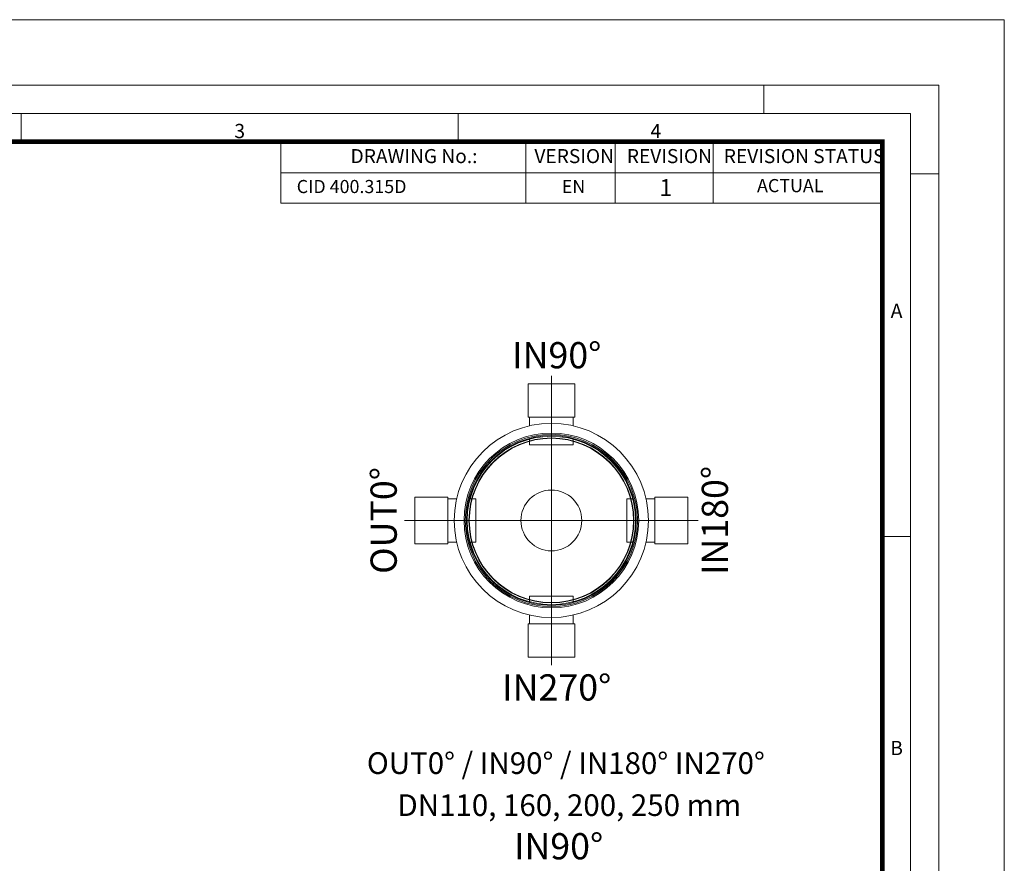
# Model space of a CAD drawing. Units: millimetres. Extents: x 0 to 54038, y -79400 to 29700.
# Drawn here: x 10483 to 21000, y 20695 to 29700 of the extents above; entities that cross this region are included whole.
import ezdxf
from ezdxf.lldxf.tags import DXFTag

# ---------------------------------------------------------------- set-up
doc = ezdxf.new("R2010")
doc.units = ezdxf.units.MM
doc.layers.add('Defpoint', color=3, linetype='Continuous', lineweight=0, plot=False)
for name, color, linetype, lineweight in [('EvoCentLinija', 160, 'CENTER2', 0), ('EvoPamatne', 7, 'Continuous', 0), ('EvoTeksts', 7, 'Continuous', 5)]:
    doc.layers.add(name, color=color, linetype=linetype, lineweight=lineweight)
doc.layers.add('EvoRamisA4', color=7, linetype='Continuous')
doc.styles.add('ARIAL', font='ARIAL.TTF')
doc.styles.add('EVO_N', font='ARIALN.TTF')
doc.styles.add('EVO_N_BOLD', font='ARIALN.TTF')
doc.styles.add('style1', font='ARIALN.TTF')
tags = doc.linetypes.add('CENTER2', pattern=[28.575, 19.05, -3.175, 3.175, -3.175]).pattern_tags.tags
tags[10:11] = [DXFTag(74, 4), DXFTag(75, 0), DXFTag(340, '0'), DXFTag(46, 0.0), DXFTag(50, 0.0), DXFTag(44, 0.0), DXFTag(45, 0.0)]
tags[8:9] = [DXFTag(74, 4), DXFTag(75, 0), DXFTag(340, '0'), DXFTag(46, 0.0), DXFTag(50, 0.0), DXFTag(44, 0.0), DXFTag(45, 0.0)]
tags[6:7] = [DXFTag(74, 4), DXFTag(75, 0), DXFTag(340, '0'), DXFTag(46, 0.0), DXFTag(50, 0.0), DXFTag(44, 0.0), DXFTag(45, 0.0)]
tags[4:5] = [DXFTag(74, 4), DXFTag(75, 0), DXFTag(340, '0'), DXFTag(46, 0.0), DXFTag(50, 0.0), DXFTag(44, 0.0), DXFTag(45, 0.0)]

msp = doc.modelspace()

# ---------------------------------------------------------------- linework, layer by layer
at = {"layer": 'Defpoint'}
msp.add_lwpolyline([(0, 29700), (0, 0), (21000, 0), (21000, 29700)], close=True, dxfattribs=at)
at = {"layer": 'EvoCentLinija', "linetype": 'CENTER2', "ltscale": 10}
for p, q in [((16162.2, 25899.3), (16162.2, 22809.8)), ((14594.8, 24354.5), (17729.6, 24354.5))]:
    msp.add_line(p, q, dxfattribs=at)
at = {"layer": 'EvoPamatne'}
for p, q in [((16411.2, 25812.1), (15913.2, 25812.1)), ((15913.2, 25812.1), (15913.2, 25458.7)), ((16411.2, 25458.7), (16411.2, 25812.1)), ((15913.2, 25458.7), (16411.2, 25458.7)), ((15930.2, 25458.7), (15930.2, 25365)), ((16394.2, 25365), (16394.2, 25458.7)), ((15930.2, 25231), (15930.2, 25161.9)), ((16394.2, 25161.9), (15930.2, 25161.9)), ((16394.2, 25161.9), (16394.2, 25231)), ((14704.6, 24603.5), (14704.6, 24105.5)), ((15058, 24603.5), (14704.6, 24603.5)), ((15058, 24105.5), (15058, 24603.5)), ((15151.7, 24586.6), (15058, 24586.6)), ((15354.8, 24586.6), (15285.7, 24586.6)), ((15354.8, 24586.6), (15354.8, 24122.5)), ((16969.6, 24586.6), (17038.7, 24586.6)), ((16969.6, 24586.6), (16969.6, 24122.5)), ((17172.7, 24586.6), (17266.4, 24586.6)), ((17266.4, 24603.5), (17619.7, 24603.5)), ((17266.4, 24105.5), (17266.4, 24603.5)), ((17619.7, 24603.5), (17619.7, 24105.5)), ((14704.6, 24105.5), (15058, 24105.5)), ((15058, 24122.5), (15151.7, 24122.5)), ((15285.7, 24122.5), (15354.8, 24122.5)), ((17038.7, 24122.5), (16969.6, 24122.5)), ((17266.4, 24122.5), (17172.7, 24122.5)), ((17619.7, 24105.5), (17266.4, 24105.5)), ((15930.2, 23478.1), (15930.2, 23547.2)), ((16394.2, 23547.2), (15930.2, 23547.2)), ((16394.2, 23547.2), (16394.2, 23478.1)), ((15913.2, 22897), (15913.2, 23250.3)), ((15913.2, 23250.3), (16411.2, 23250.3)), ((15930.2, 23250.3), (15930.2, 23344)), ((16394.2, 23344), (16394.2, 23250.3)), ((16411.2, 23250.3), (16411.2, 22897)), ((16411.2, 22897), (15913.2, 22897))]:
    msp.add_line(p, q, dxfattribs=at)
for radius in [1036.8, 933.1, 919.6, 906.7, 898.8, 880.7, 876.9, 324.9]:
    msp.add_circle((16162.2, 24354.5), radius, dxfattribs=at)
at = {"layer": 'EvoRamisA4', "color": 7, "linetype": 'Continuous', "lineweight": 5}
for p, q in [((18433.3, 29000), (18433.3, 28698.9)), ((15166.7, 28698.9), (15166.7, 28397.8)), ((20300, 28054.2), (19998.9, 28054.2)), ((19998.9, 24183.3), (19697.8, 24183.3))]:
    msp.add_line(p, q, dxfattribs=at)
at = {"layer": 'EvoRamisA4', "color": 7, "linetype": 'Continuous', "lineweight": 20}
msp.add_line((10500, 28698.9), (10500, 28382.8), dxfattribs=at)
at = {"layer": 'EvoRamisA4', "color": 7, "lineweight": 15}
for p, q in [((15889.9, 28397.8), (15889.9, 27740.3)), ((16843, 28397.8), (16843, 27740.3)), ((17891.8, 28397.8), (17891.8, 27740.3)), ((19697.8, 28397.8), (19697.8, 27740.3)), ((13273.4, 28064.3), (19697.8, 28064.3))]:
    msp.add_line(p, q, dxfattribs=at)
at = {"layer": 'EvoRamisA4', "color": 7, "linetype": 'Continuous', "lineweight": 18, "flags": 128}
for points in [[(700, 700), (20300, 700), (20300, 29000), (700, 29000)], [(1001.1, 1001.1), (19998.9, 1001.1), (19998.9, 28698.9), (1001.1, 28698.9)]]:
    msp.add_lwpolyline(points, close=True, dxfattribs=at)
at = {"layer": 'EvoRamisA4', "color": 7, "lineweight": 50, "const_width": 49.3}
msp.add_lwpolyline([(1302.2, 1302.2), (19697.8, 1302.2), (19697.8, 28397.8), (1302.2, 28397.8)], close=True, dxfattribs=at)
at = {"layer": 'EvoRamisA4', "color": 7, "lineweight": 15}
msp.add_lwpolyline([(19697.8, 27740.3), (13273.4, 27740.3), (13273.4, 28397.8), (19697.8, 28397.8)], dxfattribs=at)

# ---------------------------------------------------------------- texts
at = {"layer": 'EvoRamisA4', "color": 7, "char_height": 151.6, "attachment_point": 2, "line_spacing_factor": 0.962448, "style": 'ARIAL'}
for s, insert in [('3', (12833.3, 28587.6)), ('4', (17278, 28587.6)), ('A', (19849.4, 26668.2)), ('B', (19849.4, 22001.6))]:
    msp.add_mtext(s, dxfattribs=dict(at, insert=insert))
at = {"layer": 'EvoRamisA4', "color": 7, "lineweight": 0, "char_height": 150, "attachment_point": 1, "style": 'EVO_N'}
for s, insert in [('DRAWING No.:', (14017.4, 28319.1)), ('VERSION', (15981.3, 28319.1)), ('REVISION', (16968.1, 28319.1)), ('REVISION STATUS', (18003.6, 28319.1))]:
    msp.add_mtext(s, dxfattribs=dict(at, insert=insert))
at = {"layer": 'EvoRamisA4', "color": 109, "lineweight": 0, "attachment_point": 1}
for s, insert, char_height, style in [('CID 400.315D', (13442.4, 27989.1), 140, 'EVO_N'), ('EN', (16273.7, 27989.1), 140, 'EVO_N'), ('1', (17316.3, 27998.7), 180, 'EVO_N_BOLD'), ('ACTUAL', (18358.9, 27999), 140, 'EVO_N')]:
    msp.add_mtext(s, dxfattribs=dict(at, insert=insert, char_height=char_height, style=style))
at = {"layer": 'EvoTeksts', "color": 109}
for s, insert, char_height, attachment_point, style in [('\\fArial Narrow|b1|i0|c0|p34;IN90%%D', (16219.7, 26118.4), 280, 5, 'style1'), ('\\fArial Narrow|b1|i0|c0|p34;IN270%%D', (16219.7, 22572.4), 280, 5, 'style1'), ('\\pxqc;\\fArial Narrow|b1|i0|c0|p34;OUT0%%D / IN90%%D / IN180%%D IN270%%D', (14170.4, 21879.5), 231, 1, 'EVO_N'), ('\\fArial Narrow|b1|i0|c0|p34;IN90%%D', (16239.5, 20876.9), 280, 5, 'style1')]:
    msp.add_mtext(s, dxfattribs=dict(at, insert=insert, char_height=char_height, attachment_point=attachment_point, style=style))
at = {"layer": 'EvoTeksts', "color": 109, "char_height": 280, "attachment_point": 5, "rotation": 90, "style": 'style1'}
for s, insert in [('\\fArial Narrow|b1|i0|c0|p34;OUT0%%D', (14370.9, 24354.5)), ('\\fArial Narrow|b1|i0|c0|p34;IN180%%D', (17908.6, 24354.5))]:
    msp.add_mtext(s, dxfattribs=dict(at, insert=insert))
at = {"layer": 'EvoTeksts', "insert": (14500, 21431), "char_height": 231, "attachment_point": 1, "style": 'EVO_N'}
msp.add_mtext('\\pxqc;DN110, 160, 200, 250 mm', dxfattribs=at)

doc.saveas('drawing.dxf')
